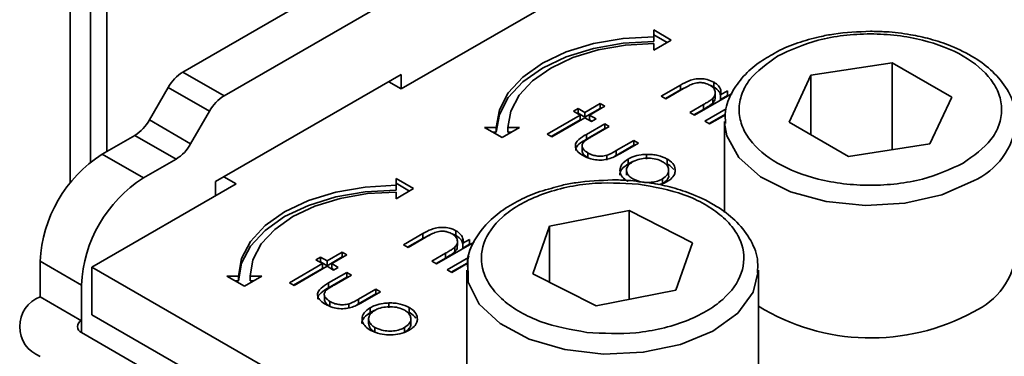
# Model space of a CAD drawing. Units: millimetres. Extents: x 10 to 410, y 10 to 268.
# Drawn here: x 47 to 48, y 182 to 182 of the extents above; entities that cross this region are included whole.
import ezdxf

# ---------------------------------------------------------------- set-up
doc = ezdxf.new("R2010")
doc.units = ezdxf.units.MM

msp = doc.modelspace()

# ---------------------------------------------------------------- linework, layer by layer
at = {"color": 8, "linetype": 'Continuous', "lineweight": 35}
for p, q in [((47.30121, 182.19551), (47.30121, 198.05476)), ((47.31091, 182.06701), (47.31091, 182.07722))]:
    msp.add_line(p, q, dxfattribs=at)
at = {"color": 7, "linetype": 'Continuous', "lineweight": 35}
for p, q in [((47.31852, 198.05453), (47.31852, 182.21318)), ((47.33266, 182.22246), (47.33266, 198.05439)), ((47.58491, 182.27623), (47.85008, 182.4293)), ((47.39778, 182.29067), (47.54224, 182.37406)), ((47.43314, 182.27026), (47.57759, 182.35365)), ((47.81647, 182.31811), (47.80147, 182.32677)), ((47.80147, 182.32677), (47.80147, 182.32099)), ((47.80147, 182.32269), (47.81293, 182.31607)), ((47.80147, 182.31691), (47.80147, 182.32099)), ((47.80147, 182.30945), (47.81647, 182.31811)), ((47.80147, 182.31522), (47.80147, 182.30945)), ((48.00576, 182.29863), (47.93605, 182.28785)), ((48.05679, 182.26917), (48.00576, 182.29863)), ((48.00576, 182.22392), (48.00576, 182.29863)), ((47.43314, 182.27026), (47.39778, 182.29067)), ((47.58491, 182.28847), (47.42582, 182.19663)), ((47.58491, 182.27623), (47.58491, 182.28847)), ((47.93605, 182.28785), (47.91737, 182.24761)), ((47.93605, 182.28785), (47.93605, 182.23682)), ((47.38528, 182.27748), (47.36912, 182.24948)), ((47.42064, 182.25707), (47.38528, 182.27748)), ((47.57431, 182.28235), (47.58491, 182.27623)), ((47.82436, 182.2795), (47.80787, 182.26998)), ((47.82436, 182.2795), (47.82436, 182.27542)), ((47.82436, 182.27542), (47.83156, 182.27894)), ((47.85281, 182.28198), (47.85281, 182.2779)), ((47.80787, 182.26998), (47.81183, 182.26769)), ((47.8114, 182.26794), (47.82436, 182.27542)), ((47.81183, 182.26769), (47.82703, 182.27646)), ((47.8362, 182.25363), (47.86849, 182.27227)), ((47.85409, 182.26923), (47.85409, 182.27332)), ((47.86453, 182.27456), (47.8587, 182.2712)), ((47.8587, 182.2712), (47.8587, 182.26711)), ((47.8587, 182.26711), (47.86453, 182.27048)), ((47.86453, 182.27456), (47.86453, 182.27048)), ((48.03811, 182.22893), (48.05679, 182.26917)), ((47.75539, 182.26356), (47.74236, 182.25604)), ((47.74633, 182.25375), (47.75936, 182.26127)), ((47.75936, 182.26127), (47.75539, 182.26356)), ((47.75539, 182.26356), (47.75539, 182.25948)), ((47.84391, 182.26266), (47.83223, 182.25592)), ((47.84391, 182.26266), (47.84391, 182.25857)), ((47.85197, 182.26801), (47.85197, 182.26393)), ((47.40448, 182.22907), (47.42064, 182.25707)), ((47.73839, 182.25375), (47.71006, 182.2374)), ((47.73669, 182.25931), (47.73273, 182.25702)), ((47.73273, 182.25702), (47.73839, 182.25375)), ((47.73669, 182.25523), (47.73626, 182.25498)), ((47.74236, 182.25604), (47.73669, 182.25931)), ((47.73669, 182.25931), (47.73669, 182.25523)), ((47.74236, 182.25196), (47.73669, 182.25523)), ((47.73839, 182.25375), (47.73839, 182.24967)), ((47.75539, 182.25948), (47.74236, 182.25196)), ((47.74236, 182.25604), (47.74236, 182.25196)), ((47.75199, 182.25048), (47.74633, 182.25375)), ((47.74633, 182.25375), (47.74633, 182.24967)), ((47.75582, 182.25923), (47.75539, 182.25948)), ((47.83223, 182.25592), (47.8362, 182.25363)), ((47.83577, 182.25387), (47.84391, 182.25857)), ((47.86353, 182.25894), (47.84526, 182.24839)), ((47.86289, 182.25449), (47.8488, 182.24635)), ((47.84923, 182.2461), (47.8629, 182.25399)), ((47.36912, 182.24948), (47.40448, 182.22907)), ((47.73839, 182.24967), (47.7136, 182.23535)), ((47.71403, 182.23511), (47.74236, 182.25146)), ((47.74236, 182.25146), (47.74803, 182.24819)), ((47.75936, 182.24623), (47.74363, 182.23715)), ((47.74846, 182.24844), (47.74633, 182.24967)), ((47.74803, 182.24819), (47.75199, 182.25048)), ((47.74834, 182.23529), (47.76332, 182.24394)), ((47.76332, 182.24394), (47.75936, 182.24623)), ((47.75936, 182.24623), (47.75936, 182.24214)), ((47.84526, 182.24839), (47.84923, 182.2461)), ((47.86208, 182.24818), (47.86208, 182.17014)), ((47.86208, 182.24818), (47.86211, 182.24668)), ((47.91737, 182.24761), (47.9684, 182.21815)), ((47.32859, 182.22011), (47.35662, 182.23629)), ((47.35662, 182.23629), (47.39198, 182.21588)), ((47.66647, 182.24306), (47.65647, 182.24306)), ((47.65647, 182.24306), (47.67147, 182.2344)), ((47.66354, 182.23898), (47.66647, 182.23898)), ((47.66647, 182.23898), (47.66647, 182.24306)), ((47.67147, 182.2344), (47.68647, 182.24306)), ((47.68647, 182.24306), (47.67647, 182.24306)), ((47.67647, 182.24306), (47.67647, 182.23898)), ((47.67647, 182.23898), (47.67939, 182.23898)), ((47.71006, 182.2374), (47.71403, 182.23511)), ((47.75936, 182.24214), (47.74363, 182.23307)), ((47.74363, 182.23715), (47.74363, 182.23307)), ((47.75979, 182.2419), (47.75936, 182.24214)), ((47.78429, 182.23184), (47.76931, 182.22319)), ((47.78429, 182.22775), (47.76931, 182.21911)), ((47.77282, 182.22064), (47.78825, 182.22955)), ((47.78825, 182.22955), (47.78429, 182.23184)), ((47.78429, 182.23184), (47.78429, 182.22775)), ((47.78472, 182.2275), (47.78429, 182.22775)), ((47.9684, 182.21815), (48.03811, 182.22893)), ((47.32859, 182.22011), (47.36394, 182.1997)), ((47.74006, 182.22654), (47.74006, 182.22246)), ((47.74485, 182.22124), (47.74485, 182.21716)), ((47.76113, 182.21919), (47.76113, 182.21511)), ((47.76931, 182.21911), (47.76785, 182.21831)), ((47.76931, 182.22319), (47.76931, 182.21911)), ((47.79529, 182.21999), (47.79529, 182.21591)), ((47.39198, 182.21588), (47.36394, 182.1997)), ((47.77938, 182.21592), (47.77938, 182.21184)), ((47.78344, 182.21374), (47.77938, 182.21184)), ((47.81288, 182.21598), (47.81288, 182.2119)), ((47.77799, 182.20628), (47.77799, 182.20219)), ((47.81416, 182.20221), (47.81416, 182.20629)), ((47.31975, 182.12315), (47.44349, 182.19459)), ((47.42582, 182.19663), (47.42582, 182.18438)), ((47.44349, 182.19459), (47.43289, 182.20071)), ((47.5955, 182.19054), (47.5805, 182.1992)), ((47.5805, 182.1992), (47.5805, 182.19343)), ((47.5805, 182.19512), (47.59196, 182.1885)), ((47.5805, 182.18935), (47.5805, 182.19343)), ((47.80882, 182.19481), (47.80882, 182.1989)), ((47.5805, 182.18189), (47.5955, 182.19054)), ((47.5805, 182.18766), (47.5805, 182.18189)), ((47.78029, 182.17168), (47.71192, 182.15834)), ((47.83448, 182.14416), (47.78029, 182.17168)), ((47.78029, 182.09551), (47.78029, 182.17168)), ((47.60339, 182.15194), (47.5869, 182.14242)), ((47.60339, 182.15194), (47.60339, 182.14786)), ((47.60339, 182.14786), (47.61059, 182.15138)), ((47.63184, 182.15442), (47.63184, 182.15033)), ((47.71192, 182.15834), (47.69774, 182.11749)), ((47.71192, 182.11029), (47.71192, 182.15834)), ((47.5869, 182.14242), (47.59086, 182.14013)), ((47.59043, 182.14038), (47.60339, 182.14786)), ((47.59086, 182.14013), (47.60606, 182.1489)), ((47.61523, 182.12606), (47.64752, 182.14471)), ((47.63312, 182.14167), (47.63312, 182.14575)), ((47.64356, 182.147), (47.63773, 182.14363)), ((47.63773, 182.14363), (47.63773, 182.13955)), ((47.63773, 182.13955), (47.64356, 182.14291)), ((47.64356, 182.147), (47.64356, 182.14291)), ((47.8203, 182.10331), (47.83448, 182.14416)), ((47.53442, 182.136), (47.52139, 182.12848)), ((47.53839, 182.13371), (47.53442, 182.136)), ((47.53442, 182.136), (47.53442, 182.13192)), ((47.62294, 182.13509), (47.61126, 182.12835)), ((47.62294, 182.13509), (47.62294, 182.13101)), ((47.63099, 182.14045), (47.63099, 182.13637)), ((47.31091, 182.10784), (47.27556, 182.12825)), ((47.27556, 182.09763), (47.27556, 182.12825)), ((47.51742, 182.12619), (47.48909, 182.10983)), ((47.51572, 182.13175), (47.51176, 182.12946)), ((47.51176, 182.12946), (47.51742, 182.12619)), ((47.51572, 182.12766), (47.51529, 182.12742)), ((47.52139, 182.12848), (47.51572, 182.13175)), ((47.51572, 182.13175), (47.51572, 182.12766)), ((47.52139, 182.12439), (47.51572, 182.12766)), ((47.51742, 182.12619), (47.51742, 182.1221)), ((47.53442, 182.13192), (47.52139, 182.12439)), ((47.52139, 182.12848), (47.52139, 182.12439)), ((47.52535, 182.12619), (47.53839, 182.13371)), ((47.53102, 182.12292), (47.52535, 182.12619)), ((47.52535, 182.12619), (47.52535, 182.1221)), ((47.53485, 182.13167), (47.53442, 182.13192)), ((47.61126, 182.12835), (47.61523, 182.12606)), ((47.6148, 182.12631), (47.62294, 182.13101)), ((47.6425, 182.13134), (47.62429, 182.12083)), ((47.64156, 182.12671), (47.62783, 182.11879)), ((47.62826, 182.11854), (47.64148, 182.12617)), ((47.31975, 182.08232), (47.31975, 182.12315)), ((47.31975, 182.12315), (47.96498, 181.75066)), ((47.51742, 182.1221), (47.49263, 182.10779)), ((47.49306, 182.10754), (47.52139, 182.1239)), ((47.52139, 182.1239), (47.52705, 182.12063)), ((47.53839, 182.11866), (47.52266, 182.10959)), ((47.52748, 182.12087), (47.52535, 182.1221)), ((47.52705, 182.12063), (47.53102, 182.12292)), ((47.54235, 182.11637), (47.53839, 182.11866)), ((47.53839, 182.11866), (47.53839, 182.11458)), ((47.62429, 182.12083), (47.62826, 182.11854)), ((47.64111, 182.12062), (47.64111, 182.00834)), ((47.69774, 182.11749), (47.75193, 182.08997)), ((47.89111, 182.00834), (47.89111, 182.12062)), ((47.4455, 182.1155), (47.4355, 182.1155)), ((47.4355, 182.1155), (47.4505, 182.10684)), ((47.44257, 182.11141), (47.4455, 182.11141)), ((47.4455, 182.11141), (47.4455, 182.1155)), ((47.4505, 182.10684), (47.4655, 182.1155)), ((47.4655, 182.1155), (47.4555, 182.1155)), ((47.4555, 182.1155), (47.4555, 182.11141)), ((47.4555, 182.11141), (47.45842, 182.11141)), ((47.48909, 182.10983), (47.49306, 182.10754)), ((47.53839, 182.11458), (47.52266, 182.1055)), ((47.52266, 182.10959), (47.52266, 182.1055)), ((47.52737, 182.10773), (47.54235, 182.11637)), ((47.53882, 182.11433), (47.53839, 182.11458)), ((47.31091, 182.10784), (47.31091, 182.07722)), ((47.56332, 182.10427), (47.54834, 182.09562)), ((47.56332, 182.10019), (47.54834, 182.09154)), ((47.55185, 182.09307), (47.56728, 182.10198)), ((47.56728, 182.10198), (47.56332, 182.10427)), ((47.56332, 182.10427), (47.56332, 182.10019)), ((47.56375, 182.09994), (47.56332, 182.10019)), ((47.75193, 182.08997), (47.8203, 182.10331)), ((47.31091, 182.07722), (47.27556, 182.09763)), ((47.51909, 182.09898), (47.51909, 182.0949)), ((47.52388, 182.09368), (47.52388, 182.08959)), ((47.54834, 182.09562), (47.54834, 182.09154)), ((47.57432, 182.09243), (47.57432, 182.08835)), ((47.54016, 182.09163), (47.54016, 182.08755)), ((47.54834, 182.09154), (47.54688, 182.09074)), ((47.55841, 182.08836), (47.55841, 182.08427)), ((47.56247, 182.08618), (47.55841, 182.08427)), ((47.59191, 182.08842), (47.59191, 182.08434)), ((47.96498, 181.70984), (47.31975, 182.08232)), ((47.55702, 182.07871), (47.55702, 182.07463)), ((47.59319, 182.07464), (47.59319, 182.07873)), ((47.95615, 181.69453), (47.31091, 182.06701)), ((47.56247, 182.06732), (47.56247, 182.0714)), ((47.58785, 182.06725), (47.58785, 182.07133))]:
    msp.add_line(p, q, dxfattribs=at)
at = {"color": 7, "linetype": 'Continuous', "lineweight": 35, "flags": 128}
for points in [[(47.80147, 182.32099), (47.77513, 182.3195), (47.7498, 182.31506), (47.72646, 182.30786), (47.70601, 182.29817), (47.68922, 182.28636), (47.67674, 182.27289), (47.66906, 182.25827), (47.66647, 182.24306)], [(47.66647, 182.23898), (47.66906, 182.25418), (47.67674, 182.2688), (47.68922, 182.28228), (47.70601, 182.29409), (47.72646, 182.30378), (47.7498, 182.31098), (47.77513, 182.31541), (47.80147, 182.31691)], [(47.67647, 182.24306), (47.67887, 182.25714), (47.68598, 182.27068), (47.69753, 182.28315), (47.71308, 182.29409), (47.73202, 182.30306), (47.75363, 182.30973), (47.77708, 182.31384), (47.80147, 182.31522)], [(47.5805, 182.19343), (47.55416, 182.19193), (47.52883, 182.1875), (47.50549, 182.1803), (47.48504, 182.1706), (47.46825, 182.1588), (47.45577, 182.14532), (47.44809, 182.1307), (47.4455, 182.1155)], [(47.4455, 182.11141), (47.44809, 182.12662), (47.45577, 182.14124), (47.46825, 182.15471), (47.48504, 182.16652), (47.50549, 182.17621), (47.52883, 182.18342), (47.55416, 182.18785), (47.5805, 182.18935)], [(47.4555, 182.1155), (47.4579, 182.12958), (47.46501, 182.14311), (47.47656, 182.15559), (47.49211, 182.16652), (47.51105, 182.1755), (47.53266, 182.18217), (47.55611, 182.18627), (47.5805, 182.18766)], [(47.64297, 182.13301), (47.64216, 182.12993), (47.6424, 182.11028), (47.65182, 182.0914), (47.66971, 182.07468), (47.69476, 182.06137), (47.72509, 182.05245), (47.75847, 182.04859), (47.79242, 182.05007), (47.82441, 182.05679), (47.85208, 182.06823), (47.87337, 182.08357), (47.88671, 182.10165), (47.89111, 182.12062)]]:
    msp.add_lwpolyline(points, dxfattribs=at)
at = {"color": 8, "linetype": 'Continuous', "lineweight": 35, "flags": 128}
msp.add_lwpolyline([(47.86211, 182.24668), (47.8639, 182.23592), (47.8742, 182.21719), (47.89287, 182.20076), (47.91853, 182.18784), (47.94927, 182.1794), (47.98281, 182.17606), (48.01668, 182.17807), (48.04835, 182.18528), (48.07547, 182.19716)], dxfattribs=at)
at = {"color": 7, "linetype": 'Continuous', "lineweight": 35}
for centre, radius, start, end in [((47.41687, 182.26007), 0.03607, 121.95467, 151.14439), ((47.45223, 182.23966), 0.03607, 121.95467, 151.14439), ((47.33753, 182.26689), 0.03607, 301.95467, 331.14439), ((47.37289, 182.24648), 0.03607, 301.95467, 331.14439), ((47.3907, 182.12301), 0.11526, 122.60548, 177.39452), ((47.42605, 182.1026), 0.11526, 122.60548, 177.39452), ((48.05008, 182.14175), 0.06228, 294.06265, 354.61721), ((47.28524, 182.07212), 0.02729, 110.78342, 249.21658), ((47.98741, 182.24567), 0.18332, 238.3133, 298.71014), ((47.31285, 182.07212), 0.00546, 110.78342, 249.21658)]:
    msp.add_arc(centre, radius, start, end, dxfattribs=at)
at = {"color": 8, "linetype": 'Continuous', "lineweight": 35}
msp.add_arc((48.04982, 182.25432), 0.06266, 294.16741, 353.47789, dxfattribs=at)
at = {"color": 7, "linetype": 'Continuous', "lineweight": 35}
for points, knots in [([(47.98708, 182.32563), (47.9765, 182.32518), (47.96167, 182.32455), (47.94092, 182.32054), (47.92458, 182.31577), (47.91154, 182.31082), (47.90566, 182.30718), (47.90474, 182.30662)], [0, 0, 0, 0, 0.352073, 0.493208, 0.723696, 0.956736, 1, 1, 1, 1]), ([(48.06663, 182.21247), (48.07557, 182.21886), (48.08933, 182.22869), (48.09794, 182.24511), (48.1004, 182.25838), (48.09799, 182.2717), (48.08908, 182.28794), (48.06855, 182.30542), (48.03827, 182.31727), (48.01014, 182.32241), (47.98707, 182.32381), (47.96407, 182.32239), (47.93563, 182.31742), (47.9186, 182.30947), (47.90753, 182.30431)], [0, 0, 0, 0, 0.119728, 0.18418, 0.25, 0.31582, 0.380272, 0.5, 0.619728, 0.68418, 0.75, 0.81582, 0.880272, 1, 1, 1, 1]), ([(48.11123, 182.24709), (48.11141, 182.25067), (48.11191, 182.26054), (48.10509, 182.27587), (48.09295, 182.29101), (48.07637, 182.30361), (48.05788, 182.31286), (48.03902, 182.31913), (48.02038, 182.32321), (48.00312, 182.32532), (47.99152, 182.32554), (47.98708, 182.32563)], [0, 0, 0, 0, 0.0806682, 0.2227347, 0.3609287, 0.4875687, 0.6239573, 0.7284819, 0.8198628, 0.9311329, 1, 1, 1, 1]), ([(47.90474, 182.30662), (47.90026, 182.30409), (47.89017, 182.29841), (47.87775, 182.28718), (47.86778, 182.27323), (47.8621, 182.25915), (47.86271, 182.24995), (47.86295, 182.24636)], [0, 0, 0, 0, 0.173972, 0.391365, 0.615338, 0.850009, 1, 1, 1, 1]), ([(47.90753, 182.30431), (47.89859, 182.29792), (47.88483, 182.28809), (47.87622, 182.27167), (47.87376, 182.2584), (47.87618, 182.24507), (47.88509, 182.22884), (47.90561, 182.21136), (47.93589, 182.19951), (47.96402, 182.19436), (47.9871, 182.19297), (48.01009, 182.19439), (48.03853, 182.19936), (48.05556, 182.2073), (48.06663, 182.21247)], [0, 0, 0, 0, 0.119728, 0.18418, 0.25, 0.31582, 0.380272, 0.5, 0.619728, 0.68418, 0.75, 0.81582, 0.880272, 1, 1, 1, 1]), ([(47.85281, 182.28198), (47.85099, 182.28284), (47.84775, 182.28436), (47.8418, 182.28507), (47.83642, 182.28469), (47.83033, 182.28282), (47.82672, 182.28082), (47.82436, 182.2795)], [0, 0, 0, 0, 0.2124676, 0.3770416, 0.5419416, 0.700206, 1, 1, 1, 1]), ([(47.82703, 182.27646), (47.82826, 182.27716), (47.83011, 182.27822), (47.83271, 182.27956), (47.83413, 182.28014), (47.83484, 182.28043)], [0, 0, 0, 0, 0.4984533, 0.7485502, 1, 1, 1, 1]), ([(47.83484, 182.28043), (47.83637, 182.28089), (47.83887, 182.28163), (47.84284, 182.28161), (47.8464, 182.28089), (47.84838, 182.27988), (47.84953, 182.27929)], [0, 0, 0, 0, 0.312681, 0.515137, 0.717471, 1, 1, 1, 1]), ([(47.84953, 182.27929), (47.85063, 182.27854), (47.85294, 182.27696), (47.85424, 182.2739), (47.85417, 182.27076), (47.85269, 182.26892), (47.85197, 182.26801)], [0, 0, 0, 0, 0.239761, 0.504833, 0.755652, 1, 1, 1, 1]), ([(47.8496, 182.27924), (47.85047, 182.27894), (47.85162, 182.27855), (47.85258, 182.27802), (47.85281, 182.2779)], [0, 0, 0, 0, 0.759642, 1, 1, 1, 1]), ([(47.8587, 182.2712), (47.85886, 182.27216), (47.85925, 182.27443), (47.85791, 182.27799), (47.85516, 182.28054), (47.85322, 182.28173), (47.85281, 182.28198)], [0, 0, 0, 0, 0.2466466, 0.5814099, 0.9110142, 1, 1, 1, 1]), ([(47.85281, 182.2779), (47.85471, 182.2766), (47.85777, 182.27451), (47.85841, 182.27182), (47.85865, 182.2708)], [0, 0, 0, 0, 0.619093, 1, 1, 1, 1]), ([(47.85197, 182.26393), (47.85272, 182.26482), (47.85414, 182.2665), (47.85399, 182.26836), (47.85392, 182.26924)], [0, 0, 0, 0, 0.5292141, 1, 1, 1, 1]), ([(47.85197, 182.26801), (47.85098, 182.26723), (47.84928, 182.26588), (47.84647, 182.26415), (47.84476, 182.26316), (47.84391, 182.26266)], [0, 0, 0, 0, 0.408034, 0.703839, 1, 1, 1, 1]), ([(47.84391, 182.25857), (47.84507, 182.25926), (47.84709, 182.26045), (47.84987, 182.2622), (47.85126, 182.26335), (47.85197, 182.26393)], [0, 0, 0, 0, 0.406295, 0.702272, 1, 1, 1, 1]), ([(47.74363, 182.23715), (47.74131, 182.23575), (47.73759, 182.23351), (47.73439, 182.2296), (47.73398, 182.22614), (47.73576, 182.22249), (47.73868, 182.22025), (47.7407, 182.21906), (47.74092, 182.21893)], [0, 0, 0, 0, 0.276331, 0.441407, 0.607375, 0.761865, 0.97418, 1, 1, 1, 1]), ([(47.74113, 182.23037), (47.74184, 182.23099), (47.74323, 182.2322), (47.74578, 182.23378), (47.74749, 182.23479), (47.74834, 182.23529)], [0, 0, 0, 0, 0.345383, 0.672353, 1, 1, 1, 1]), ([(47.74363, 182.23307), (47.74135, 182.23166), (47.73769, 182.22942), (47.73455, 182.22594), (47.73451, 182.22405), (47.7345, 182.22334)], [0, 0, 0, 0, 0.508608, 0.812444, 1, 1, 1, 1]), ([(47.74485, 182.22124), (47.74332, 182.2223), (47.74083, 182.22402), (47.73973, 182.2271), (47.7402, 182.22911), (47.74095, 182.23013), (47.74113, 182.23037)], [0, 0, 0, 0, 0.406347, 0.664161, 0.922885, 1, 1, 1, 1]), ([(47.74485, 182.21716), (47.74326, 182.21821), (47.74088, 182.21978), (47.74036, 182.2218), (47.74019, 182.22247)], [0, 0, 0, 0, 0.668303, 1, 1, 1, 1]), ([(47.74092, 182.21893), (47.74296, 182.21789), (47.74645, 182.21611), (47.75283, 182.21495), (47.75865, 182.21507), (47.76586, 182.21676), (47.77002, 182.21908), (47.77282, 182.22064)], [0, 0, 0, 0, 0.219554, 0.376294, 0.533206, 0.685249, 1, 1, 1, 1]), ([(47.76113, 182.21919), (47.75961, 182.21885), (47.75669, 182.2182), (47.75209, 182.21858), (47.74806, 182.21957), (47.74592, 182.22068), (47.74485, 182.22124)], [0, 0, 0, 0, 0.269918, 0.518603, 0.7585, 1, 1, 1, 1]), ([(47.76931, 182.22319), (47.76803, 182.22247), (47.76612, 182.22139), (47.7634, 182.22004), (47.76189, 182.21947), (47.76113, 182.21919)], [0, 0, 0, 0, 0.497431, 0.74773, 1, 1, 1, 1]), ([(47.79529, 182.21999), (47.7937, 182.2199), (47.7896, 182.21967), (47.78398, 182.21829), (47.78074, 182.21662), (47.77938, 182.21592)], [0, 0, 0, 0, 0.268942, 0.694794, 1, 1, 1, 1]), ([(47.81288, 182.21598), (47.8104, 182.21716), (47.80665, 182.21894), (47.80029, 182.21996), (47.79699, 182.21998), (47.79529, 182.21999)], [0, 0, 0, 0, 0.490124, 0.738774, 1, 1, 1, 1]), ([(47.77938, 182.21184), (47.77749, 182.21043), (47.77369, 182.20761), (47.77185, 182.20386), (47.77241, 182.20209), (47.77241, 182.20208)], [0, 0, 0, 0, 0.497926, 0.998422, 1, 1, 1, 1]), ([(47.77938, 182.21592), (47.77741, 182.21451), (47.77346, 182.21167), (47.7719, 182.20637), (47.77329, 182.20155), (47.77653, 182.19847), (47.77882, 182.19707), (47.77945, 182.19668)], [0, 0, 0, 0, 0.251449, 0.504197, 0.728786, 0.925714, 1, 1, 1, 1]), ([(47.78332, 182.21362), (47.78186, 182.21256), (47.77899, 182.21049), (47.77761, 182.20664), (47.77859, 182.20307), (47.7809, 182.20054), (47.78282, 182.19935), (47.78344, 182.19896)], [0, 0, 0, 0, 0.245692, 0.484196, 0.700093, 0.903257, 1, 1, 1, 1]), ([(47.80893, 182.21368), (47.80713, 182.21453), (47.80362, 182.21618), (47.79706, 182.21685), (47.7907, 182.21647), (47.78612, 182.21512), (47.78392, 182.21394), (47.78332, 182.21362)], [0, 0, 0, 0, 0.242283, 0.472174, 0.682706, 0.913225, 1, 1, 1, 1]), ([(47.80882, 182.1989), (47.81036, 182.19998), (47.81332, 182.20208), (47.81445, 182.20597), (47.8137, 182.20965), (47.81135, 182.21219), (47.80941, 182.21339), (47.80893, 182.21368)], [0, 0, 0, 0, 0.253619, 0.488116, 0.699582, 0.926209, 1, 1, 1, 1]), ([(47.81984, 182.20579), (47.81967, 182.20757), (47.81933, 182.21114), (47.81553, 182.21439), (47.81315, 182.21582), (47.81288, 182.21598)], [0, 0, 0, 0, 0.468848, 0.941223, 1, 1, 1, 1]), ([(47.81853, 182.20692), (47.81713, 182.20852), (47.81555, 182.21031), (47.81315, 182.21174), (47.81288, 182.2119)], [0, 0, 0, 0, 0.889341, 1, 1, 1, 1]), ([(47.80882, 182.19481), (47.81031, 182.1959), (47.81318, 182.19798), (47.81445, 182.20081), (47.81412, 182.20214), (47.81411, 182.2022)], [0, 0, 0, 0, 0.506929, 0.975639, 1, 1, 1, 1]), ([(47.81281, 182.19662), (47.8139, 182.19732), (47.81669, 182.19911), (47.81922, 182.20231), (47.81966, 182.20478), (47.81984, 182.20579)], [0, 0, 0, 0, 0.274863, 0.703474, 1, 1, 1, 1]), ([(47.78821, 182.1945), (47.77404, 182.19526), (47.75224, 182.19642), (47.7238, 182.19145), (47.7033, 182.18527), (47.68543, 182.17673), (47.66696, 182.16344), (47.65314, 182.14389), (47.65284, 182.12278), (47.66102, 182.10641), (47.67181, 182.09455), (47.68661, 182.08429), (47.70954, 182.07338), (47.73043, 182.0696), (47.74401, 182.06715)], [0, 0, 0, 0, 0.119728, 0.18418, 0.25, 0.31582, 0.380272, 0.5, 0.619728, 0.68418, 0.75, 0.81582, 0.880272, 1, 1, 1, 1]), ([(47.76611, 182.19806), (47.75555, 182.19758), (47.74075, 182.19691), (47.72332, 182.19373), (47.71656, 182.19168), (47.71359, 182.19079)], [0, 0, 0, 0, 0.58309, 0.816833, 1, 1, 1, 1]), ([(47.74401, 182.06715), (47.75818, 182.06639), (47.77998, 182.06523), (47.80842, 182.0702), (47.82892, 182.07638), (47.84679, 182.08492), (47.86526, 182.09821), (47.87908, 182.11776), (47.87938, 182.13887), (47.8712, 182.15524), (47.86041, 182.1671), (47.84561, 182.17736), (47.82268, 182.18827), (47.80179, 182.19205), (47.78821, 182.1945)], [0, 0, 0, 0, 0.119728, 0.18418, 0.25, 0.31582, 0.380272, 0.5, 0.619728, 0.68418, 0.75, 0.81582, 0.880272, 1, 1, 1, 1]), ([(47.78869, 182.19654), (47.7856, 182.19696), (47.77818, 182.19797), (47.77056, 182.19803), (47.76611, 182.19806)], [0, 0, 0, 0, 0.4156922, 1, 1, 1, 1]), ([(47.78344, 182.19896), (47.78531, 182.19809), (47.78868, 182.1965), (47.79494, 182.19565), (47.80075, 182.19602), (47.80555, 182.1972), (47.8079, 182.19842), (47.80882, 182.1989)], [0, 0, 0, 0, 0.253288, 0.458296, 0.663723, 0.86945, 1, 1, 1, 1]), ([(47.89027, 182.11824), (47.89049, 182.12225), (47.89105, 182.13256), (47.88414, 182.14831), (47.87198, 182.16345), (47.85539, 182.17604), (47.83692, 182.18532), (47.81803, 182.1915), (47.80243, 182.19516), (47.79265, 182.19615), (47.78869, 182.19654)], [0, 0, 0, 0, 0.1013633, 0.2606531, 0.415601, 0.5575941, 0.7105177, 0.8277143, 0.9301737, 1, 1, 1, 1]), ([(47.8057, 182.19401), (47.80734, 182.1944), (47.80999, 182.19504), (47.81204, 182.19619), (47.81281, 182.19662)], [0, 0, 0, 0, 0.6218683, 1, 1, 1, 1]), ([(47.71359, 182.19079), (47.7103, 182.18991), (47.7006, 182.18733), (47.68594, 182.18084), (47.67012, 182.17141), (47.65672, 182.15965), (47.64689, 182.14565), (47.64139, 182.1327), (47.64182, 182.12464), (47.64196, 182.12219)], [0, 0, 0, 0, 0.079845, 0.235045, 0.398303, 0.566303, 0.739389, 0.920742, 1, 1, 1, 1]), ([(47.63184, 182.15442), (47.63001, 182.15527), (47.62678, 182.1568), (47.62083, 182.15751), (47.61545, 182.15713), (47.60936, 182.15526), (47.60575, 182.15325), (47.60339, 182.15194)], [0, 0, 0, 0, 0.212468, 0.377042, 0.541942, 0.700206, 1, 1, 1, 1]), ([(47.60606, 182.1489), (47.60729, 182.1496), (47.60914, 182.15065), (47.61173, 182.15199), (47.61316, 182.15258), (47.61387, 182.15287)], [0, 0, 0, 0, 0.498453, 0.74855, 1, 1, 1, 1]), ([(47.61387, 182.15287), (47.61539, 182.15332), (47.6179, 182.15407), (47.62187, 182.15405), (47.62543, 182.15332), (47.62741, 182.15232), (47.62856, 182.15173)], [0, 0, 0, 0, 0.312681, 0.515137, 0.717471, 1, 1, 1, 1]), ([(47.62856, 182.15173), (47.62966, 182.15098), (47.63197, 182.14939), (47.63327, 182.14634), (47.6332, 182.1432), (47.63172, 182.14136), (47.63099, 182.14045)], [0, 0, 0, 0, 0.239761, 0.5048328, 0.7556522, 1, 1, 1, 1]), ([(47.62863, 182.15167), (47.6295, 182.15138), (47.63065, 182.15099), (47.63161, 182.15046), (47.63184, 182.15033)], [0, 0, 0, 0, 0.759642, 1, 1, 1, 1]), ([(47.63773, 182.14363), (47.63789, 182.14459), (47.63827, 182.14686), (47.63694, 182.15042), (47.63419, 182.15297), (47.63225, 182.15416), (47.63184, 182.15442)], [0, 0, 0, 0, 0.246647, 0.58141, 0.911014, 1, 1, 1, 1]), ([(47.63184, 182.15033), (47.63374, 182.14904), (47.6368, 182.14694), (47.63743, 182.14426), (47.63767, 182.14324)], [0, 0, 0, 0, 0.619093, 1, 1, 1, 1]), ([(47.63099, 182.14045), (47.63001, 182.13967), (47.62831, 182.13832), (47.6255, 182.13659), (47.62379, 182.13559), (47.62294, 182.13509)], [0, 0, 0, 0, 0.408034, 0.703839, 1, 1, 1, 1]), ([(47.62294, 182.13101), (47.6241, 182.1317), (47.62612, 182.13289), (47.6289, 182.13463), (47.63029, 182.13579), (47.63099, 182.13637)], [0, 0, 0, 0, 0.406295, 0.702272, 1, 1, 1, 1]), ([(47.63099, 182.13637), (47.63175, 182.13725), (47.63317, 182.13893), (47.63302, 182.1408), (47.63295, 182.14167)], [0, 0, 0, 0, 0.529214, 1, 1, 1, 1]), ([(47.52266, 182.10959), (47.52034, 182.10818), (47.51662, 182.10594), (47.51342, 182.10204), (47.51301, 182.09857), (47.51479, 182.09493), (47.51771, 182.09268), (47.51973, 182.0915), (47.51995, 182.09137)], [0, 0, 0, 0, 0.276331, 0.441407, 0.607375, 0.761865, 0.97418, 1, 1, 1, 1]), ([(47.52266, 182.1055), (47.52037, 182.1041), (47.51672, 182.10186), (47.51358, 182.09837), (47.51354, 182.09649), (47.51352, 182.09577)], [0, 0, 0, 0, 0.508608, 0.812444, 1, 1, 1, 1]), ([(47.52388, 182.09368), (47.52235, 182.09473), (47.51985, 182.09646), (47.51876, 182.09954), (47.51923, 182.10154), (47.51998, 182.10257), (47.52016, 182.1028)], [0, 0, 0, 0, 0.406347, 0.664161, 0.922885, 1, 1, 1, 1]), ([(47.52016, 182.1028), (47.52087, 182.10343), (47.52225, 182.10464), (47.52481, 182.10621), (47.52652, 182.10722), (47.52737, 182.10773)], [0, 0, 0, 0, 0.345383, 0.672353, 1, 1, 1, 1]), ([(47.52388, 182.08959), (47.52229, 182.09064), (47.51991, 182.09221), (47.51939, 182.09424), (47.51922, 182.09491)], [0, 0, 0, 0, 0.668303, 1, 1, 1, 1]), ([(47.51995, 182.09137), (47.52199, 182.09033), (47.52548, 182.08855), (47.53186, 182.08739), (47.53768, 182.0875), (47.54489, 182.08919), (47.54905, 182.09151), (47.55185, 182.09307)], [0, 0, 0, 0, 0.219554, 0.376294, 0.533206, 0.685249, 1, 1, 1, 1]), ([(47.54016, 182.09163), (47.53864, 182.09129), (47.53572, 182.09063), (47.53112, 182.09101), (47.52709, 182.09201), (47.52495, 182.09312), (47.52388, 182.09368)], [0, 0, 0, 0, 0.269918, 0.518603, 0.7585, 1, 1, 1, 1]), ([(47.54834, 182.09562), (47.54706, 182.09491), (47.54515, 182.09383), (47.54243, 182.09247), (47.54092, 182.09191), (47.54016, 182.09163)], [0, 0, 0, 0, 0.497431, 0.74773, 1, 1, 1, 1]), ([(47.57432, 182.09243), (47.57273, 182.09234), (47.56863, 182.0921), (47.56301, 182.09072), (47.55976, 182.08905), (47.55841, 182.08836)], [0, 0, 0, 0, 0.268942, 0.694794, 1, 1, 1, 1]), ([(47.59191, 182.08842), (47.58942, 182.0896), (47.58568, 182.09138), (47.57932, 182.09239), (47.57601, 182.09242), (47.57432, 182.09243)], [0, 0, 0, 0, 0.490124, 0.738774, 1, 1, 1, 1]), ([(47.55841, 182.08427), (47.55652, 182.08287), (47.55272, 182.08005), (47.55088, 182.0763), (47.55144, 182.07452), (47.55144, 182.07452)], [0, 0, 0, 0, 0.4979263, 0.998422, 1, 1, 1, 1]), ([(47.55841, 182.08836), (47.55644, 182.08694), (47.55249, 182.08411), (47.55093, 182.0788), (47.55232, 182.07399), (47.55556, 182.0709), (47.55785, 182.0695), (47.55848, 182.06912)], [0, 0, 0, 0, 0.251449, 0.504197, 0.728786, 0.925714, 1, 1, 1, 1]), ([(47.56235, 182.08605), (47.56089, 182.085), (47.55802, 182.08293), (47.55664, 182.07907), (47.55762, 182.0755), (47.55993, 182.07297), (47.56185, 182.07178), (47.56247, 182.0714)], [0, 0, 0, 0, 0.245692, 0.484196, 0.700093, 0.903257, 1, 1, 1, 1]), ([(47.58796, 182.08612), (47.58616, 182.08696), (47.58265, 182.08861), (47.57609, 182.08929), (47.56972, 182.08891), (47.56514, 182.08755), (47.56295, 182.08637), (47.56235, 182.08605)], [0, 0, 0, 0, 0.242283, 0.472174, 0.682706, 0.913225, 1, 1, 1, 1]), ([(47.58785, 182.07133), (47.58939, 182.07242), (47.59235, 182.07451), (47.59348, 182.07841), (47.59273, 182.08209), (47.59038, 182.08463), (47.58844, 182.08582), (47.58796, 182.08612)], [0, 0, 0, 0, 0.253619, 0.488116, 0.699582, 0.926209, 1, 1, 1, 1]), ([(47.59887, 182.07823), (47.5987, 182.08001), (47.59836, 182.08358), (47.59456, 182.08683), (47.59218, 182.08826), (47.59191, 182.08842)], [0, 0, 0, 0, 0.468848, 0.941223, 1, 1, 1, 1]), ([(47.59756, 182.07936), (47.59616, 182.08095), (47.59458, 182.08275), (47.59218, 182.08418), (47.59191, 182.08434)], [0, 0, 0, 0, 0.889341, 1, 1, 1, 1]), ([(47.59184, 182.06906), (47.59293, 182.06976), (47.59572, 182.07154), (47.59825, 182.07475), (47.59869, 182.07722), (47.59887, 182.07823)], [0, 0, 0, 0, 0.274863, 0.703474, 1, 1, 1, 1]), ([(47.55709, 182.07464), (47.55726, 182.07354), (47.55759, 182.07134), (47.55994, 182.06889), (47.56185, 182.0677), (47.56247, 182.06732)], [0, 0, 0, 0, 0.401094, 0.806807, 1, 1, 1, 1]), ([(47.55848, 182.06912), (47.56114, 182.06786), (47.56579, 182.06564), (47.57437, 182.06482), (47.58226, 182.0654), (47.5882, 182.06709), (47.59106, 182.06864), (47.59184, 182.06906)], [0, 0, 0, 0, 0.2740922, 0.4791551, 0.6831113, 0.9131813, 1, 1, 1, 1]), ([(47.56247, 182.0714), (47.56433, 182.07052), (47.56771, 182.06894), (47.57396, 182.06809), (47.57978, 182.06846), (47.58458, 182.06964), (47.58693, 182.07086), (47.58785, 182.07133)], [0, 0, 0, 0, 0.253288, 0.458296, 0.663723, 0.86945, 1, 1, 1, 1]), ([(47.58785, 182.06725), (47.58934, 182.06833), (47.59221, 182.07042), (47.59348, 182.07324), (47.59315, 182.07457), (47.59314, 182.07464)], [0, 0, 0, 0, 0.506929, 0.975639, 1, 1, 1, 1])]:
    msp.add_open_spline(points, degree=3, knots=knots, dxfattribs=at)

doc.saveas('drawing.dxf')
